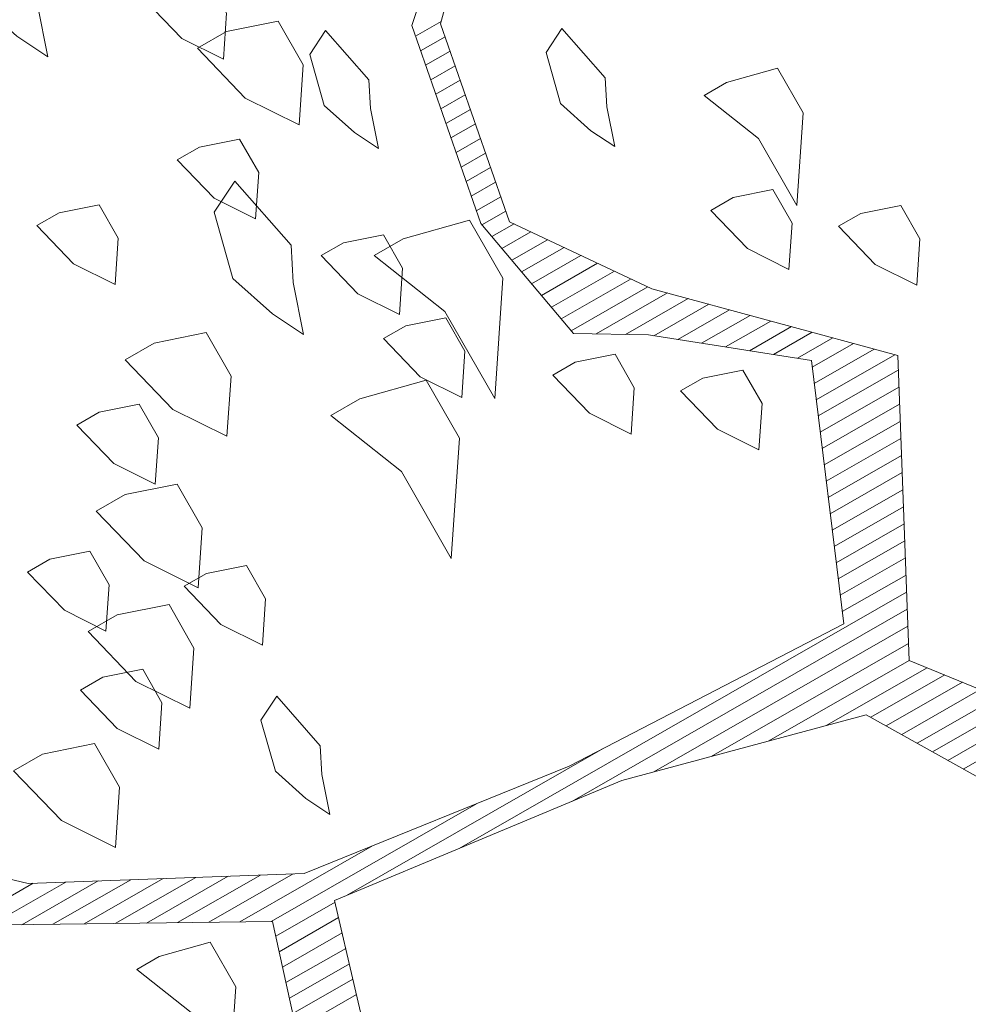
# Model space of a CAD drawing. Units: inches. Extents: x 385428 to 396629, y 8241648 to 8252674.
# Drawn here: x 391035 to 391035, y 8248900 to 8248901 of the extents above; entities that cross this region are included whole.
import ezdxf

# ---------------------------------------------------------------- set-up
doc = ezdxf.new("R2010")
doc.units = ezdxf.units.IN
doc.header["$MEASUREMENT"] = 0
doc.layers.add('Manzana Cat (Imagen)', color=7, linetype='Continuous', lineweight=9)

# ---------------------------------------------------------------- blocks, each defined once
blk = doc.blocks.new('*X2')
at = {"color": 0}
for p, q in [((18.09389, 16.14), (18.15958, 16.14)), ((18.10041, 16.13), (18.16558, 16.13)), ((18.10818, 16.12), (18.17158, 16.12)), ((18.11596, 16.11), (18.17758, 16.11)), ((18.12374, 16.1), (18.18358, 16.1)), ((18.13152, 16.09), (18.18958, 16.09)), ((18.1393, 16.08), (18.19558, 16.08)), ((18.14707, 16.07), (18.22391, 16.07)), ((18.58138, 16.07), (18.62732, 16.07)), ((18.15485, 16.06), (18.26191, 16.06)), ((18.57838, 16.06), (18.62419, 16.06)), ((18.14965, 16.05), (18.29991, 16.05)), ((18.57538, 16.05), (18.62107, 16.05)), ((18.14441, 16.04), (18.3379, 16.04)), ((18.57238, 16.04), (18.61794, 16.04)), ((18.13918, 16.03), (18.39462, 16.03)), ((18.56938, 16.03), (18.61482, 16.03)), ((18.13394, 16.02), (18.47462, 16.02)), ((18.56638, 16.02), (18.61169, 16.02)), ((18.1287, 16.01), (18.17725, 16.01)), ((18.35915, 16.01), (18.55462, 16.01)), ((18.56338, 16.01), (18.60857, 16.01)), ((18.12346, 16), (18.17304, 16)), ((18.45007, 16), (18.60638, 16)), ((18.11822, 15.99), (18.16883, 15.99)), ((18.5234, 15.99), (18.62437, 15.99)), ((18.11299, 15.98), (18.16462, 15.98)), ((18.57809, 15.98), (18.64237, 15.98)), ((18.10775, 15.97), (18.16041, 15.97)), ((18.59709, 15.97), (18.66037, 15.97)), ((18.10251, 15.96), (18.1562, 15.96)), ((18.61609, 15.96), (18.67837, 15.96)), ((18.09727, 15.95), (18.15199, 15.95)), ((18.63509, 15.95), (18.69637, 15.95)), ((18.09203, 15.94), (18.14778, 15.94)), ((18.65409, 15.94), (18.71437, 15.94)), ((18.0868, 15.93), (18.14357, 15.93)), ((18.67309, 15.93), (18.73237, 15.93)), ((18.08156, 15.92), (18.13936, 15.92)), ((18.69209, 15.92), (18.75037, 15.92)), ((18.07632, 15.91), (18.13515, 15.91)), ((18.71109, 15.91), (18.76278, 15.91)), ((18.07108, 15.9), (18.13094, 15.9)), ((18.73008, 15.9), (18.77043, 15.9)), ((18.06584, 15.89), (18.12672, 15.89)), ((18.06271, 15.88), (18.12251, 15.88)), ((18.07271, 15.87), (18.1183, 15.87)), ((18.08271, 15.86), (18.11409, 15.86)), ((18.09271, 15.85), (18.11969, 15.85)), ((18.10271, 15.84), (18.13219, 15.84)), ((18.11271, 15.83), (18.14469, 15.83)), ((18.12271, 15.82), (18.15719, 15.82)), ((18.13271, 15.81), (18.16969, 15.81)), ((18.14271, 15.8), (18.18219, 15.8)), ((18.15271, 15.79), (18.19469, 15.79)), ((18.16271, 15.78), (18.21046, 15.78)), ((18.17271, 15.77), (18.22712, 15.77)), ((18.18201, 15.76), (18.24034, 15.76)), ((18.18901, 15.75), (18.24215, 15.75)), ((18.19601, 15.74), (18.24397, 15.74)), ((18.20301, 15.73), (18.24579, 15.73)), ((18.21001, 15.72), (18.24761, 15.72)), ((18.21701, 15.71), (18.24943, 15.71)), ((18.22401, 15.7), (18.25125, 15.7)), ((18.23101, 15.69), (18.25306, 15.69)), ((18.23801, 15.68), (18.25488, 15.68)), ((18.23855, 15.67), (18.2567, 15.67)), ((18.23667, 15.66), (18.25528, 15.66)), ((18.2348, 15.65), (18.2534, 15.65)), ((18.23292, 15.64), (18.25153, 15.64)), ((18.23105, 15.63), (18.24965, 15.63)), ((18.22917, 15.62), (18.24778, 15.62)), ((18.2273, 15.61), (18.2459, 15.61)), ((18.22542, 15.6), (18.24403, 15.6)), ((18.22355, 15.59), (18.24215, 15.59)), ((18.22167, 15.58), (18.24028, 15.58)), ((18.2198, 15.57), (18.2384, 15.57)), ((18.21792, 15.56), (18.23653, 15.56)), ((18.21605, 15.55), (18.23465, 15.55)), ((18.21318, 15.54), (18.23278, 15.54))]:
    blk.add_line(p, q, dxfattribs=at)
blk = doc.blocks.new('*X3')
at = {"color": 0}
for p, q in [((18.09389, 16.14), (18.15958, 16.14)), ((18.10041, 16.13), (18.16558, 16.13)), ((18.10818, 16.12), (18.17158, 16.12)), ((18.11596, 16.11), (18.17758, 16.11)), ((18.12374, 16.1), (18.18358, 16.1)), ((18.13152, 16.09), (18.18958, 16.09)), ((18.1393, 16.08), (18.19558, 16.08)), ((18.14707, 16.07), (18.22391, 16.07)), ((18.58138, 16.07), (18.62732, 16.07)), ((18.15485, 16.06), (18.26191, 16.06)), ((18.57838, 16.06), (18.62419, 16.06)), ((18.14965, 16.05), (18.29991, 16.05)), ((18.57538, 16.05), (18.62107, 16.05)), ((18.14441, 16.04), (18.3379, 16.04)), ((18.57238, 16.04), (18.61794, 16.04)), ((18.13918, 16.03), (18.39462, 16.03)), ((18.56938, 16.03), (18.61482, 16.03)), ((18.13394, 16.02), (18.47462, 16.02)), ((18.56638, 16.02), (18.61169, 16.02)), ((18.1287, 16.01), (18.17725, 16.01)), ((18.35915, 16.01), (18.55462, 16.01)), ((18.56338, 16.01), (18.60857, 16.01)), ((18.12346, 16), (18.17304, 16)), ((18.45007, 16), (18.60638, 16)), ((18.11822, 15.99), (18.16883, 15.99)), ((18.5234, 15.99), (18.62437, 15.99)), ((18.11299, 15.98), (18.16462, 15.98)), ((18.57809, 15.98), (18.64237, 15.98)), ((18.10775, 15.97), (18.16041, 15.97)), ((18.59709, 15.97), (18.66037, 15.97)), ((18.10251, 15.96), (18.1562, 15.96)), ((18.61609, 15.96), (18.67837, 15.96)), ((18.09727, 15.95), (18.15199, 15.95)), ((18.63509, 15.95), (18.69637, 15.95)), ((18.09203, 15.94), (18.14778, 15.94)), ((18.65409, 15.94), (18.71437, 15.94)), ((18.0868, 15.93), (18.14357, 15.93)), ((18.67309, 15.93), (18.73237, 15.93)), ((18.08156, 15.92), (18.13936, 15.92)), ((18.69209, 15.92), (18.75037, 15.92)), ((18.07632, 15.91), (18.13515, 15.91)), ((18.71109, 15.91), (18.76278, 15.91)), ((18.07108, 15.9), (18.13094, 15.9)), ((18.73008, 15.9), (18.77043, 15.9)), ((18.06584, 15.89), (18.12672, 15.89)), ((18.06271, 15.88), (18.12251, 15.88)), ((18.07271, 15.87), (18.1183, 15.87)), ((18.08271, 15.86), (18.11409, 15.86)), ((18.09271, 15.85), (18.11969, 15.85)), ((18.10271, 15.84), (18.13219, 15.84)), ((18.11271, 15.83), (18.14469, 15.83)), ((18.12271, 15.82), (18.15719, 15.82)), ((18.13271, 15.81), (18.16969, 15.81)), ((18.14271, 15.8), (18.18219, 15.8)), ((18.15271, 15.79), (18.19469, 15.79)), ((18.16271, 15.78), (18.21046, 15.78)), ((18.17271, 15.77), (18.22712, 15.77)), ((18.18201, 15.76), (18.24034, 15.76)), ((18.18901, 15.75), (18.24215, 15.75)), ((18.19601, 15.74), (18.24397, 15.74)), ((18.20301, 15.73), (18.24579, 15.73)), ((18.21001, 15.72), (18.24761, 15.72)), ((18.21701, 15.71), (18.24943, 15.71)), ((18.22401, 15.7), (18.25125, 15.7)), ((18.23101, 15.69), (18.25306, 15.69)), ((18.23801, 15.68), (18.25488, 15.68)), ((18.23855, 15.67), (18.2567, 15.67)), ((18.23667, 15.66), (18.25528, 15.66)), ((18.2348, 15.65), (18.2534, 15.65)), ((18.23292, 15.64), (18.25153, 15.64)), ((18.23105, 15.63), (18.24965, 15.63)), ((18.22917, 15.62), (18.24778, 15.62)), ((18.2273, 15.61), (18.2459, 15.61)), ((18.22542, 15.6), (18.24403, 15.6)), ((18.22355, 15.59), (18.24215, 15.59)), ((18.22167, 15.58), (18.24028, 15.58)), ((18.2198, 15.57), (18.2384, 15.57)), ((18.21792, 15.56), (18.23653, 15.56)), ((18.21605, 15.55), (18.23465, 15.55)), ((18.21318, 15.54), (18.23278, 15.54))]:
    blk.add_line(p, q, dxfattribs=at)
blk = doc.blocks.new('*X4')
at = {"color": 0}
for p, q in [((18.09389, 16.14), (18.15958, 16.14)), ((18.10041, 16.13), (18.16558, 16.13)), ((18.10818, 16.12), (18.17158, 16.12)), ((18.11596, 16.11), (18.17758, 16.11)), ((18.12374, 16.1), (18.18358, 16.1)), ((18.13152, 16.09), (18.18958, 16.09)), ((18.1393, 16.08), (18.19558, 16.08)), ((18.14707, 16.07), (18.22391, 16.07)), ((18.58138, 16.07), (18.62732, 16.07)), ((18.15485, 16.06), (18.26191, 16.06)), ((18.57838, 16.06), (18.62419, 16.06)), ((18.14965, 16.05), (18.29991, 16.05)), ((18.57538, 16.05), (18.62107, 16.05)), ((18.14441, 16.04), (18.3379, 16.04)), ((18.57238, 16.04), (18.61794, 16.04)), ((18.13918, 16.03), (18.39462, 16.03)), ((18.56938, 16.03), (18.61482, 16.03)), ((18.13394, 16.02), (18.47462, 16.02)), ((18.56638, 16.02), (18.61169, 16.02)), ((18.1287, 16.01), (18.17725, 16.01)), ((18.35915, 16.01), (18.55462, 16.01)), ((18.56338, 16.01), (18.60857, 16.01)), ((18.12346, 16), (18.17304, 16)), ((18.45007, 16), (18.60638, 16)), ((18.11822, 15.99), (18.16883, 15.99)), ((18.5234, 15.99), (18.62437, 15.99)), ((18.11299, 15.98), (18.16462, 15.98)), ((18.57809, 15.98), (18.64237, 15.98)), ((18.10775, 15.97), (18.16041, 15.97)), ((18.59709, 15.97), (18.66037, 15.97)), ((18.10251, 15.96), (18.1562, 15.96)), ((18.61609, 15.96), (18.67837, 15.96)), ((18.09727, 15.95), (18.15199, 15.95)), ((18.63509, 15.95), (18.69637, 15.95)), ((18.09203, 15.94), (18.14778, 15.94)), ((18.65409, 15.94), (18.71437, 15.94)), ((18.0868, 15.93), (18.14357, 15.93)), ((18.67309, 15.93), (18.73237, 15.93)), ((18.08156, 15.92), (18.13936, 15.92)), ((18.69209, 15.92), (18.75037, 15.92)), ((18.07632, 15.91), (18.13515, 15.91)), ((18.71109, 15.91), (18.76278, 15.91)), ((18.07108, 15.9), (18.13094, 15.9)), ((18.73008, 15.9), (18.77043, 15.9)), ((18.06584, 15.89), (18.12672, 15.89)), ((18.06271, 15.88), (18.12251, 15.88)), ((18.07271, 15.87), (18.1183, 15.87)), ((18.08271, 15.86), (18.11409, 15.86)), ((18.09271, 15.85), (18.11969, 15.85)), ((18.10271, 15.84), (18.13219, 15.84)), ((18.11271, 15.83), (18.14469, 15.83)), ((18.12271, 15.82), (18.15719, 15.82)), ((18.13271, 15.81), (18.16969, 15.81)), ((18.14271, 15.8), (18.18219, 15.8)), ((18.15271, 15.79), (18.19469, 15.79)), ((18.16271, 15.78), (18.21046, 15.78)), ((18.17271, 15.77), (18.22712, 15.77)), ((18.18201, 15.76), (18.24034, 15.76)), ((18.18901, 15.75), (18.24215, 15.75)), ((18.19601, 15.74), (18.24397, 15.74)), ((18.20301, 15.73), (18.24579, 15.73)), ((18.21001, 15.72), (18.24761, 15.72)), ((18.21701, 15.71), (18.24943, 15.71)), ((18.22401, 15.7), (18.25125, 15.7)), ((18.23101, 15.69), (18.25306, 15.69)), ((18.23801, 15.68), (18.25488, 15.68)), ((18.23855, 15.67), (18.2567, 15.67)), ((18.23667, 15.66), (18.25528, 15.66)), ((18.2348, 15.65), (18.2534, 15.65)), ((18.23292, 15.64), (18.25153, 15.64)), ((18.23105, 15.63), (18.24965, 15.63)), ((18.22917, 15.62), (18.24778, 15.62)), ((18.2273, 15.61), (18.2459, 15.61)), ((18.22542, 15.6), (18.24403, 15.6)), ((18.22355, 15.59), (18.24215, 15.59)), ((18.22167, 15.58), (18.24028, 15.58)), ((18.2198, 15.57), (18.2384, 15.57)), ((18.21792, 15.56), (18.23653, 15.56)), ((18.21605, 15.55), (18.23465, 15.55)), ((18.21318, 15.54), (18.23278, 15.54))]:
    blk.add_line(p, q, dxfattribs=at)
blk = doc.blocks.new('*X5')
at = {"color": 0}
for p, q in [((18.09389, 16.14), (18.15958, 16.14)), ((18.10041, 16.13), (18.16558, 16.13)), ((18.10818, 16.12), (18.17158, 16.12)), ((18.11596, 16.11), (18.17758, 16.11)), ((18.12374, 16.1), (18.18358, 16.1)), ((18.13152, 16.09), (18.18958, 16.09)), ((18.1393, 16.08), (18.19558, 16.08)), ((18.14707, 16.07), (18.22391, 16.07)), ((18.58138, 16.07), (18.62732, 16.07)), ((18.15485, 16.06), (18.26191, 16.06)), ((18.57838, 16.06), (18.62419, 16.06)), ((18.14965, 16.05), (18.29991, 16.05)), ((18.57538, 16.05), (18.62107, 16.05)), ((18.14441, 16.04), (18.3379, 16.04)), ((18.57238, 16.04), (18.61794, 16.04)), ((18.13918, 16.03), (18.39462, 16.03)), ((18.56938, 16.03), (18.61482, 16.03)), ((18.13394, 16.02), (18.47462, 16.02)), ((18.56638, 16.02), (18.61169, 16.02)), ((18.1287, 16.01), (18.17725, 16.01)), ((18.35915, 16.01), (18.55462, 16.01)), ((18.56338, 16.01), (18.60857, 16.01)), ((18.12346, 16), (18.17304, 16)), ((18.45007, 16), (18.60638, 16)), ((18.11822, 15.99), (18.16883, 15.99)), ((18.5234, 15.99), (18.62437, 15.99)), ((18.11299, 15.98), (18.16462, 15.98)), ((18.57809, 15.98), (18.64237, 15.98)), ((18.10775, 15.97), (18.16041, 15.97)), ((18.59709, 15.97), (18.66037, 15.97)), ((18.10251, 15.96), (18.1562, 15.96)), ((18.61609, 15.96), (18.67837, 15.96)), ((18.09727, 15.95), (18.15199, 15.95)), ((18.63509, 15.95), (18.69637, 15.95)), ((18.09203, 15.94), (18.14778, 15.94)), ((18.65409, 15.94), (18.71437, 15.94)), ((18.0868, 15.93), (18.14357, 15.93)), ((18.67309, 15.93), (18.73237, 15.93)), ((18.08156, 15.92), (18.13936, 15.92)), ((18.69209, 15.92), (18.75037, 15.92)), ((18.07632, 15.91), (18.13515, 15.91)), ((18.71109, 15.91), (18.76278, 15.91)), ((18.07108, 15.9), (18.13094, 15.9)), ((18.73008, 15.9), (18.77043, 15.9)), ((18.06584, 15.89), (18.12672, 15.89)), ((18.06271, 15.88), (18.12251, 15.88)), ((18.07271, 15.87), (18.1183, 15.87)), ((18.08271, 15.86), (18.11409, 15.86)), ((18.09271, 15.85), (18.11969, 15.85)), ((18.10271, 15.84), (18.13219, 15.84)), ((18.11271, 15.83), (18.14469, 15.83)), ((18.12271, 15.82), (18.15719, 15.82)), ((18.13271, 15.81), (18.16969, 15.81)), ((18.14271, 15.8), (18.18219, 15.8)), ((18.15271, 15.79), (18.19469, 15.79)), ((18.16271, 15.78), (18.21046, 15.78)), ((18.17271, 15.77), (18.22712, 15.77)), ((18.18201, 15.76), (18.24034, 15.76)), ((18.18901, 15.75), (18.24215, 15.75)), ((18.19601, 15.74), (18.24397, 15.74)), ((18.20301, 15.73), (18.24579, 15.73)), ((18.21001, 15.72), (18.24761, 15.72)), ((18.21701, 15.71), (18.24943, 15.71)), ((18.22401, 15.7), (18.25125, 15.7)), ((18.23101, 15.69), (18.25306, 15.69)), ((18.23801, 15.68), (18.25488, 15.68)), ((18.23855, 15.67), (18.2567, 15.67)), ((18.23667, 15.66), (18.25528, 15.66)), ((18.2348, 15.65), (18.2534, 15.65)), ((18.23292, 15.64), (18.25153, 15.64)), ((18.23105, 15.63), (18.24965, 15.63)), ((18.22917, 15.62), (18.24778, 15.62)), ((18.2273, 15.61), (18.2459, 15.61)), ((18.22542, 15.6), (18.24403, 15.6)), ((18.22355, 15.59), (18.24215, 15.59)), ((18.22167, 15.58), (18.24028, 15.58)), ((18.2198, 15.57), (18.2384, 15.57)), ((18.21792, 15.56), (18.23653, 15.56)), ((18.21605, 15.55), (18.23465, 15.55)), ((18.21318, 15.54), (18.23278, 15.54))]:
    blk.add_line(p, q, dxfattribs=at)

msp = doc.modelspace()

# ---------------------------------------------------------------- linework, layer by layer
at = {"layer": 'Manzana Cat (Imagen)'}
for points in [[(391035.26826, 8248900.96806), (391035.24708, 8248900.90495), (391035.27667, 8248900.81997), (391035.31649, 8248900.77271), (391035.34871, 8248900.77207), (391035.41866, 8248900.76118), (391035.43251, 8248900.64807), (391035.31466, 8248900.58691), (391035.20091, 8248900.54083), (391035.0823, 8248900.53658), (391034.96434, 8248900.56454), (391035.07341, 8248900.51874), (391035.18722, 8248900.52025), (391035.20722, 8248900.42977)], [(391035.26826, 8248900.96806), (391035.24708, 8248900.90495), (391035.27667, 8248900.81997), (391035.31649, 8248900.77271), (391035.34871, 8248900.77207), (391035.41866, 8248900.76118), (391035.43251, 8248900.64807), (391035.31466, 8248900.58691), (391035.20091, 8248900.54083), (391035.0823, 8248900.53658), (391034.96434, 8248900.56454), (391035.07341, 8248900.51874), (391035.18722, 8248900.52025), (391035.20722, 8248900.42977)], [(391035.26826, 8248900.96806), (391035.24708, 8248900.90495), (391035.27667, 8248900.81997), (391035.31649, 8248900.77271), (391035.34871, 8248900.77207), (391035.41866, 8248900.76118), (391035.43251, 8248900.64807), (391035.31466, 8248900.58691), (391035.20091, 8248900.54083), (391035.0823, 8248900.53658), (391034.96434, 8248900.56454), (391035.07341, 8248900.51874), (391035.18722, 8248900.52025), (391035.20722, 8248900.42977)], [(391035.26826, 8248900.96806), (391035.24708, 8248900.90495), (391035.27667, 8248900.81997), (391035.31649, 8248900.77271), (391035.34871, 8248900.77207), (391035.41866, 8248900.76118), (391035.43251, 8248900.64807), (391035.31466, 8248900.58691), (391035.20091, 8248900.54083), (391035.0823, 8248900.53658), (391034.96434, 8248900.56454), (391035.07341, 8248900.51874), (391035.18722, 8248900.52025), (391035.20722, 8248900.42977)], [(391035.51895, 8248900.60841), (391035.46064, 8248900.63234), (391035.45568, 8248900.76328), (391035.35006, 8248900.79195), (391035.28901, 8248900.82067), (391035.25942, 8248900.90565), (391035.2758, 8248900.96601)], [(391035.51895, 8248900.60841), (391035.46064, 8248900.63234), (391035.45568, 8248900.76328), (391035.35006, 8248900.79195), (391035.28901, 8248900.82067), (391035.25942, 8248900.90565), (391035.2758, 8248900.96601)], [(391035.51895, 8248900.60841), (391035.46064, 8248900.63234), (391035.45568, 8248900.76328), (391035.35006, 8248900.79195), (391035.28901, 8248900.82067), (391035.25942, 8248900.90565), (391035.2758, 8248900.96601)], [(391035.51895, 8248900.60841), (391035.46064, 8248900.63234), (391035.45568, 8248900.76328), (391035.35006, 8248900.79195), (391035.28901, 8248900.82067), (391035.25942, 8248900.90565), (391035.2758, 8248900.96601)], [(391035.24014, 8248900.41678), (391035.21395, 8248900.52919), (391035.3373, 8248900.58077), (391035.44216, 8248900.609), (391035.52655, 8248900.5618)], [(391035.24014, 8248900.41678), (391035.21395, 8248900.52919), (391035.3373, 8248900.58077), (391035.44216, 8248900.609), (391035.52655, 8248900.5618)], [(391035.24014, 8248900.41678), (391035.21395, 8248900.52919), (391035.3373, 8248900.58077), (391035.44216, 8248900.609), (391035.52655, 8248900.5618)], [(391035.24014, 8248900.41678), (391035.21395, 8248900.52919), (391035.3373, 8248900.58077), (391035.44216, 8248900.609), (391035.52655, 8248900.5618)]]:
    msp.add_lwpolyline(points, dxfattribs=at)
for points in [[(391035.08636, 8248900.91384), (391035.08545, 8248900.92988), (391035.06135, 8248900.95748), (391035.05246, 8248900.9441), (391035.06052, 8248900.91559), (391035.07747, 8248900.90046), (391035.09085, 8248900.89156)], [(391035.08636, 8248900.91384), (391035.08545, 8248900.92988), (391035.06135, 8248900.95748), (391035.05246, 8248900.9441), (391035.06052, 8248900.91559), (391035.07747, 8248900.90046), (391035.09085, 8248900.89156)], [(391035.08636, 8248900.91384), (391035.08545, 8248900.92988), (391035.06135, 8248900.95748), (391035.05246, 8248900.9441), (391035.06052, 8248900.91559), (391035.07747, 8248900.90046), (391035.09085, 8248900.89156)], [(391035.08636, 8248900.91384), (391035.08545, 8248900.92988), (391035.06135, 8248900.95748), (391035.05246, 8248900.9441), (391035.06052, 8248900.91559), (391035.07747, 8248900.90046), (391035.09085, 8248900.89156)], [(391035.14216, 8248900.92128), (391035.1593, 8248900.92473), (391035.16754, 8248900.91034), (391035.1662, 8248900.89046), (391035.14836, 8248900.89935), (391035.13257, 8248900.91578)], [(391035.14216, 8248900.92128), (391035.1593, 8248900.92473), (391035.16754, 8248900.91034), (391035.1662, 8248900.89046), (391035.14836, 8248900.89935), (391035.13257, 8248900.91578)], [(391035.14216, 8248900.92128), (391035.1593, 8248900.92473), (391035.16754, 8248900.91034), (391035.1662, 8248900.89046), (391035.14836, 8248900.89935), (391035.13257, 8248900.91578)], [(391035.14216, 8248900.92128), (391035.1593, 8248900.92473), (391035.16754, 8248900.91034), (391035.1662, 8248900.89046), (391035.14836, 8248900.89935), (391035.13257, 8248900.91578)], [(391035.16749, 8248900.90235), (391035.18976, 8248900.90684), (391035.20048, 8248900.88813), (391035.19873, 8248900.86228), (391035.17554, 8248900.87384), (391035.15502, 8248900.89521)], [(391035.16749, 8248900.90235), (391035.18976, 8248900.90684), (391035.20048, 8248900.88813), (391035.19873, 8248900.86228), (391035.17554, 8248900.87384), (391035.15502, 8248900.89521)], [(391035.16749, 8248900.90235), (391035.18976, 8248900.90684), (391035.20048, 8248900.88813), (391035.19873, 8248900.86228), (391035.17554, 8248900.87384), (391035.15502, 8248900.89521)], [(391035.16749, 8248900.90235), (391035.18976, 8248900.90684), (391035.20048, 8248900.88813), (391035.19873, 8248900.86228), (391035.17554, 8248900.87384), (391035.15502, 8248900.89521)], [(391035.2293, 8248900.86928), (391035.2286, 8248900.88162), (391035.21006, 8248900.90285), (391035.20322, 8248900.89256), (391035.20941, 8248900.87063), (391035.22245, 8248900.85899), (391035.23275, 8248900.85214)], [(391035.2293, 8248900.86928), (391035.2286, 8248900.88162), (391035.21006, 8248900.90285), (391035.20322, 8248900.89256), (391035.20941, 8248900.87063), (391035.22245, 8248900.85899), (391035.23275, 8248900.85214)], [(391035.2293, 8248900.86928), (391035.2286, 8248900.88162), (391035.21006, 8248900.90285), (391035.20322, 8248900.89256), (391035.20941, 8248900.87063), (391035.22245, 8248900.85899), (391035.23275, 8248900.85214)], [(391035.2293, 8248900.86928), (391035.2286, 8248900.88162), (391035.21006, 8248900.90285), (391035.20322, 8248900.89256), (391035.20941, 8248900.87063), (391035.22245, 8248900.85899), (391035.23275, 8248900.85214)], [(391035.33077, 8248900.87009), (391035.33007, 8248900.88243), (391035.31153, 8248900.90366), (391035.30469, 8248900.89337), (391035.31088, 8248900.87144), (391035.32392, 8248900.8598), (391035.33422, 8248900.85295)], [(391035.33077, 8248900.87009), (391035.33007, 8248900.88243), (391035.31153, 8248900.90366), (391035.30469, 8248900.89337), (391035.31088, 8248900.87144), (391035.32392, 8248900.8598), (391035.33422, 8248900.85295)], [(391035.33077, 8248900.87009), (391035.33007, 8248900.88243), (391035.31153, 8248900.90366), (391035.30469, 8248900.89337), (391035.31088, 8248900.87144), (391035.32392, 8248900.8598), (391035.33422, 8248900.85295)], [(391035.33077, 8248900.87009), (391035.33007, 8248900.88243), (391035.31153, 8248900.90366), (391035.30469, 8248900.89337), (391035.31088, 8248900.87144), (391035.32392, 8248900.8598), (391035.33422, 8248900.85295)], [(391035.38218, 8248900.88044), (391035.40411, 8248900.88663), (391035.4151, 8248900.86745), (391035.41241, 8248900.82768), (391035.39592, 8248900.85646), (391035.37258, 8248900.87494)], [(391035.38218, 8248900.88044), (391035.40411, 8248900.88663), (391035.4151, 8248900.86745), (391035.41241, 8248900.82768), (391035.39592, 8248900.85646), (391035.37258, 8248900.87494)], [(391035.38218, 8248900.88044), (391035.40411, 8248900.88663), (391035.4151, 8248900.86745), (391035.41241, 8248900.82768), (391035.39592, 8248900.85646), (391035.37258, 8248900.87494)], [(391035.38218, 8248900.88044), (391035.40411, 8248900.88663), (391035.4151, 8248900.86745), (391035.41241, 8248900.82768), (391035.39592, 8248900.85646), (391035.37258, 8248900.87494)], [(391035.15596, 8248900.85274), (391035.17309, 8248900.85618), (391035.18134, 8248900.8418), (391035.17999, 8248900.82191), (391035.16216, 8248900.8308), (391035.14637, 8248900.84724)], [(391035.15596, 8248900.85274), (391035.17309, 8248900.85618), (391035.18134, 8248900.8418), (391035.17999, 8248900.82191), (391035.16216, 8248900.8308), (391035.14637, 8248900.84724)], [(391035.15596, 8248900.85274), (391035.17309, 8248900.85618), (391035.18134, 8248900.8418), (391035.17999, 8248900.82191), (391035.16216, 8248900.8308), (391035.14637, 8248900.84724)], [(391035.15596, 8248900.85274), (391035.17309, 8248900.85618), (391035.18134, 8248900.8418), (391035.17999, 8248900.82191), (391035.16216, 8248900.8308), (391035.14637, 8248900.84724)], [(391035.19614, 8248900.79454), (391035.19523, 8248900.81058), (391035.17113, 8248900.83818), (391035.16223, 8248900.8248), (391035.17029, 8248900.79629), (391035.18724, 8248900.78116), (391035.20063, 8248900.77226)], [(391035.19614, 8248900.79454), (391035.19523, 8248900.81058), (391035.17113, 8248900.83818), (391035.16223, 8248900.8248), (391035.17029, 8248900.79629), (391035.18724, 8248900.78116), (391035.20063, 8248900.77226)], [(391035.19614, 8248900.79454), (391035.19523, 8248900.81058), (391035.17113, 8248900.83818), (391035.16223, 8248900.8248), (391035.17029, 8248900.79629), (391035.18724, 8248900.78116), (391035.20063, 8248900.77226)], [(391035.19614, 8248900.79454), (391035.19523, 8248900.81058), (391035.17113, 8248900.83818), (391035.16223, 8248900.8248), (391035.17029, 8248900.79629), (391035.18724, 8248900.78116), (391035.20063, 8248900.77226)], [(391035.38498, 8248900.83107), (391035.40212, 8248900.83452), (391035.41036, 8248900.82014), (391035.40901, 8248900.80025), (391035.39118, 8248900.80914), (391035.37539, 8248900.82558)], [(391035.38498, 8248900.83107), (391035.40212, 8248900.83452), (391035.41036, 8248900.82014), (391035.40901, 8248900.80025), (391035.39118, 8248900.80914), (391035.37539, 8248900.82558)], [(391035.38498, 8248900.83107), (391035.40212, 8248900.83452), (391035.41036, 8248900.82014), (391035.40901, 8248900.80025), (391035.39118, 8248900.80914), (391035.37539, 8248900.82558)], [(391035.38498, 8248900.83107), (391035.40212, 8248900.83452), (391035.41036, 8248900.82014), (391035.40901, 8248900.80025), (391035.39118, 8248900.80914), (391035.37539, 8248900.82558)], [(391035.09566, 8248900.82455), (391035.11279, 8248900.828), (391035.12104, 8248900.81361), (391035.11969, 8248900.79373), (391035.10186, 8248900.80262), (391035.08607, 8248900.81905)], [(391035.09566, 8248900.82455), (391035.11279, 8248900.828), (391035.12104, 8248900.81361), (391035.11969, 8248900.79373), (391035.10186, 8248900.80262), (391035.08607, 8248900.81905)], [(391035.09566, 8248900.82455), (391035.11279, 8248900.828), (391035.12104, 8248900.81361), (391035.11969, 8248900.79373), (391035.10186, 8248900.80262), (391035.08607, 8248900.81905)], [(391035.09566, 8248900.82455), (391035.11279, 8248900.828), (391035.12104, 8248900.81361), (391035.11969, 8248900.79373), (391035.10186, 8248900.80262), (391035.08607, 8248900.81905)], [(391035.43984, 8248900.82429), (391035.45697, 8248900.82773), (391035.46522, 8248900.81335), (391035.46387, 8248900.79346), (391035.44603, 8248900.80235), (391035.43024, 8248900.81879)], [(391035.43984, 8248900.82429), (391035.45697, 8248900.82773), (391035.46522, 8248900.81335), (391035.46387, 8248900.79346), (391035.44603, 8248900.80235), (391035.43024, 8248900.81879)], [(391035.43984, 8248900.82429), (391035.45697, 8248900.82773), (391035.46522, 8248900.81335), (391035.46387, 8248900.79346), (391035.44603, 8248900.80235), (391035.43024, 8248900.81879)], [(391035.43984, 8248900.82429), (391035.45697, 8248900.82773), (391035.46522, 8248900.81335), (391035.46387, 8248900.79346), (391035.44603, 8248900.80235), (391035.43024, 8248900.81879)], [(391035.24336, 8248900.81331), (391035.27187, 8248900.82137), (391035.28616, 8248900.79643), (391035.28266, 8248900.74473), (391035.26122, 8248900.78214), (391035.23089, 8248900.80617)], [(391035.24336, 8248900.81331), (391035.27187, 8248900.82137), (391035.28616, 8248900.79643), (391035.28266, 8248900.74473), (391035.26122, 8248900.78214), (391035.23089, 8248900.80617)], [(391035.24336, 8248900.81331), (391035.27187, 8248900.82137), (391035.28616, 8248900.79643), (391035.28266, 8248900.74473), (391035.26122, 8248900.78214), (391035.23089, 8248900.80617)], [(391035.24336, 8248900.81331), (391035.27187, 8248900.82137), (391035.28616, 8248900.79643), (391035.28266, 8248900.74473), (391035.26122, 8248900.78214), (391035.23089, 8248900.80617)], [(391035.21771, 8248900.81167), (391035.23485, 8248900.81512), (391035.24309, 8248900.80073), (391035.24175, 8248900.78085), (391035.22391, 8248900.78974), (391035.20812, 8248900.80618)], [(391035.21771, 8248900.81167), (391035.23485, 8248900.81512), (391035.24309, 8248900.80073), (391035.24175, 8248900.78085), (391035.22391, 8248900.78974), (391035.20812, 8248900.80618)], [(391035.21771, 8248900.81167), (391035.23485, 8248900.81512), (391035.24309, 8248900.80073), (391035.24175, 8248900.78085), (391035.22391, 8248900.78974), (391035.20812, 8248900.80618)], [(391035.21771, 8248900.81167), (391035.23485, 8248900.81512), (391035.24309, 8248900.80073), (391035.24175, 8248900.78085), (391035.22391, 8248900.78974), (391035.20812, 8248900.80618)], [(391035.2445, 8248900.77605), (391035.26163, 8248900.7795), (391035.26988, 8248900.76512), (391035.26853, 8248900.74523), (391035.25069, 8248900.75412), (391035.2349, 8248900.77056)], [(391035.2445, 8248900.77605), (391035.26163, 8248900.7795), (391035.26988, 8248900.76512), (391035.26853, 8248900.74523), (391035.25069, 8248900.75412), (391035.2349, 8248900.77056)], [(391035.2445, 8248900.77605), (391035.26163, 8248900.7795), (391035.26988, 8248900.76512), (391035.26853, 8248900.74523), (391035.25069, 8248900.75412), (391035.2349, 8248900.77056)], [(391035.2445, 8248900.77605), (391035.26163, 8248900.7795), (391035.26988, 8248900.76512), (391035.26853, 8248900.74523), (391035.25069, 8248900.75412), (391035.2349, 8248900.77056)], [(391035.13646, 8248900.76862), (391035.15873, 8248900.7731), (391035.16945, 8248900.7544), (391035.1677, 8248900.72855), (391035.14451, 8248900.74011), (391035.12399, 8248900.76147)], [(391035.13646, 8248900.76862), (391035.15873, 8248900.7731), (391035.16945, 8248900.7544), (391035.1677, 8248900.72855), (391035.14451, 8248900.74011), (391035.12399, 8248900.76147)], [(391035.13646, 8248900.76862), (391035.15873, 8248900.7731), (391035.16945, 8248900.7544), (391035.1677, 8248900.72855), (391035.14451, 8248900.74011), (391035.12399, 8248900.76147)], [(391035.13646, 8248900.76862), (391035.15873, 8248900.7731), (391035.16945, 8248900.7544), (391035.1677, 8248900.72855), (391035.14451, 8248900.74011), (391035.12399, 8248900.76147)], [(391035.31719, 8248900.76037), (391035.33433, 8248900.76382), (391035.34257, 8248900.74943), (391035.34123, 8248900.72955), (391035.32339, 8248900.73844), (391035.3076, 8248900.75488)], [(391035.31719, 8248900.76037), (391035.33433, 8248900.76382), (391035.34257, 8248900.74943), (391035.34123, 8248900.72955), (391035.32339, 8248900.73844), (391035.3076, 8248900.75488)], [(391035.31719, 8248900.76037), (391035.33433, 8248900.76382), (391035.34257, 8248900.74943), (391035.34123, 8248900.72955), (391035.32339, 8248900.73844), (391035.3076, 8248900.75488)], [(391035.31719, 8248900.76037), (391035.33433, 8248900.76382), (391035.34257, 8248900.74943), (391035.34123, 8248900.72955), (391035.32339, 8248900.73844), (391035.3076, 8248900.75488)], [(391035.37205, 8248900.75358), (391035.38918, 8248900.75703), (391035.39743, 8248900.74265), (391035.39608, 8248900.72276), (391035.37825, 8248900.73165), (391035.36246, 8248900.74809)], [(391035.37205, 8248900.75358), (391035.38918, 8248900.75703), (391035.39743, 8248900.74265), (391035.39608, 8248900.72276), (391035.37825, 8248900.73165), (391035.36246, 8248900.74809)], [(391035.37205, 8248900.75358), (391035.38918, 8248900.75703), (391035.39743, 8248900.74265), (391035.39608, 8248900.72276), (391035.37825, 8248900.73165), (391035.36246, 8248900.74809)], [(391035.37205, 8248900.75358), (391035.38918, 8248900.75703), (391035.39743, 8248900.74265), (391035.39608, 8248900.72276), (391035.37825, 8248900.73165), (391035.36246, 8248900.74809)], [(391035.22472, 8248900.74466), (391035.25324, 8248900.75272), (391035.26753, 8248900.72778), (391035.26403, 8248900.67608), (391035.24259, 8248900.71349), (391035.21226, 8248900.73752)], [(391035.22472, 8248900.74466), (391035.25324, 8248900.75272), (391035.26753, 8248900.72778), (391035.26403, 8248900.67608), (391035.24259, 8248900.71349), (391035.21226, 8248900.73752)], [(391035.22472, 8248900.74466), (391035.25324, 8248900.75272), (391035.26753, 8248900.72778), (391035.26403, 8248900.67608), (391035.24259, 8248900.71349), (391035.21226, 8248900.73752)], [(391035.22472, 8248900.74466), (391035.25324, 8248900.75272), (391035.26753, 8248900.72778), (391035.26403, 8248900.67608), (391035.24259, 8248900.71349), (391035.21226, 8248900.73752)], [(391035.1129, 8248900.73887), (391035.13004, 8248900.74232), (391035.13829, 8248900.72793), (391035.13694, 8248900.70805), (391035.1191, 8248900.71694), (391035.10331, 8248900.73337)], [(391035.1129, 8248900.73887), (391035.13004, 8248900.74232), (391035.13829, 8248900.72793), (391035.13694, 8248900.70805), (391035.1191, 8248900.71694), (391035.10331, 8248900.73337)], [(391035.1129, 8248900.73887), (391035.13004, 8248900.74232), (391035.13829, 8248900.72793), (391035.13694, 8248900.70805), (391035.1191, 8248900.71694), (391035.10331, 8248900.73337)], [(391035.1129, 8248900.73887), (391035.13004, 8248900.74232), (391035.13829, 8248900.72793), (391035.13694, 8248900.70805), (391035.1191, 8248900.71694), (391035.10331, 8248900.73337)], [(391035.12406, 8248900.70354), (391035.14634, 8248900.70802), (391035.15705, 8248900.68932), (391035.1553, 8248900.66347), (391035.13212, 8248900.67503), (391035.11159, 8248900.69639)], [(391035.12406, 8248900.70354), (391035.14634, 8248900.70802), (391035.15705, 8248900.68932), (391035.1553, 8248900.66347), (391035.13212, 8248900.67503), (391035.11159, 8248900.69639)], [(391035.12406, 8248900.70354), (391035.14634, 8248900.70802), (391035.15705, 8248900.68932), (391035.1553, 8248900.66347), (391035.13212, 8248900.67503), (391035.11159, 8248900.69639)], [(391035.12406, 8248900.70354), (391035.14634, 8248900.70802), (391035.15705, 8248900.68932), (391035.1553, 8248900.66347), (391035.13212, 8248900.67503), (391035.11159, 8248900.69639)], [(391035.09173, 8248900.67577), (391035.10886, 8248900.67922), (391035.11711, 8248900.66483), (391035.11576, 8248900.64494), (391035.09793, 8248900.65384), (391035.08214, 8248900.67027)], [(391035.09173, 8248900.67577), (391035.10886, 8248900.67922), (391035.11711, 8248900.66483), (391035.11576, 8248900.64494), (391035.09793, 8248900.65384), (391035.08214, 8248900.67027)], [(391035.09173, 8248900.67577), (391035.10886, 8248900.67922), (391035.11711, 8248900.66483), (391035.11576, 8248900.64494), (391035.09793, 8248900.65384), (391035.08214, 8248900.67027)], [(391035.09173, 8248900.67577), (391035.10886, 8248900.67922), (391035.11711, 8248900.66483), (391035.11576, 8248900.64494), (391035.09793, 8248900.65384), (391035.08214, 8248900.67027)], [(391035.15893, 8248900.66968), (391035.17606, 8248900.67313), (391035.18431, 8248900.65874), (391035.18296, 8248900.63886), (391035.16512, 8248900.64775), (391035.14933, 8248900.66418)], [(391035.15893, 8248900.66968), (391035.17606, 8248900.67313), (391035.18431, 8248900.65874), (391035.18296, 8248900.63886), (391035.16512, 8248900.64775), (391035.14933, 8248900.66418)], [(391035.15893, 8248900.66968), (391035.17606, 8248900.67313), (391035.18431, 8248900.65874), (391035.18296, 8248900.63886), (391035.16512, 8248900.64775), (391035.14933, 8248900.66418)], [(391035.15893, 8248900.66968), (391035.17606, 8248900.67313), (391035.18431, 8248900.65874), (391035.18296, 8248900.63886), (391035.16512, 8248900.64775), (391035.14933, 8248900.66418)], [(391035.12056, 8248900.65184), (391035.14283, 8248900.65632), (391035.15355, 8248900.63762), (391035.1518, 8248900.61177), (391035.12861, 8248900.62333), (391035.10809, 8248900.64469)], [(391035.12056, 8248900.65184), (391035.14283, 8248900.65632), (391035.15355, 8248900.63762), (391035.1518, 8248900.61177), (391035.12861, 8248900.62333), (391035.10809, 8248900.64469)], [(391035.12056, 8248900.65184), (391035.14283, 8248900.65632), (391035.15355, 8248900.63762), (391035.1518, 8248900.61177), (391035.12861, 8248900.62333), (391035.10809, 8248900.64469)], [(391035.12056, 8248900.65184), (391035.14283, 8248900.65632), (391035.15355, 8248900.63762), (391035.1518, 8248900.61177), (391035.12861, 8248900.62333), (391035.10809, 8248900.64469)], [(391035.11442, 8248900.62506), (391035.13155, 8248900.62851), (391035.1398, 8248900.61412), (391035.13845, 8248900.59424), (391035.12061, 8248900.60313), (391035.10482, 8248900.61956)], [(391035.11442, 8248900.62506), (391035.13155, 8248900.62851), (391035.1398, 8248900.61412), (391035.13845, 8248900.59424), (391035.12061, 8248900.60313), (391035.10482, 8248900.61956)], [(391035.11442, 8248900.62506), (391035.13155, 8248900.62851), (391035.1398, 8248900.61412), (391035.13845, 8248900.59424), (391035.12061, 8248900.60313), (391035.10482, 8248900.61956)], [(391035.11442, 8248900.62506), (391035.13155, 8248900.62851), (391035.1398, 8248900.61412), (391035.13845, 8248900.59424), (391035.12061, 8248900.60313), (391035.10482, 8248900.61956)], [(391035.2084, 8248900.58335), (391035.2077, 8248900.59569), (391035.18916, 8248900.61692), (391035.18232, 8248900.60663), (391035.18851, 8248900.5847), (391035.20155, 8248900.57306), (391035.21185, 8248900.56622)], [(391035.2084, 8248900.58335), (391035.2077, 8248900.59569), (391035.18916, 8248900.61692), (391035.18232, 8248900.60663), (391035.18851, 8248900.5847), (391035.20155, 8248900.57306), (391035.21185, 8248900.56622)], [(391035.2084, 8248900.58335), (391035.2077, 8248900.59569), (391035.18916, 8248900.61692), (391035.18232, 8248900.60663), (391035.18851, 8248900.5847), (391035.20155, 8248900.57306), (391035.21185, 8248900.56622)], [(391035.2084, 8248900.58335), (391035.2077, 8248900.59569), (391035.18916, 8248900.61692), (391035.18232, 8248900.60663), (391035.18851, 8248900.5847), (391035.20155, 8248900.57306), (391035.21185, 8248900.56622)], [(391035.08854, 8248900.59208), (391035.11082, 8248900.59657), (391035.12154, 8248900.57786), (391035.11979, 8248900.55201), (391035.0966, 8248900.56357), (391035.07608, 8248900.58494)], [(391035.08854, 8248900.59208), (391035.11082, 8248900.59657), (391035.12154, 8248900.57786), (391035.11979, 8248900.55201), (391035.0966, 8248900.56357), (391035.07608, 8248900.58494)], [(391035.08854, 8248900.59208), (391035.11082, 8248900.59657), (391035.12154, 8248900.57786), (391035.11979, 8248900.55201), (391035.0966, 8248900.56357), (391035.07608, 8248900.58494)], [(391035.08854, 8248900.59208), (391035.11082, 8248900.59657), (391035.12154, 8248900.57786), (391035.11979, 8248900.55201), (391035.0966, 8248900.56357), (391035.07608, 8248900.58494)], [(391035.13856, 8248900.50511), (391035.16049, 8248900.5113), (391035.17149, 8248900.49212), (391035.16879, 8248900.45235), (391035.1523, 8248900.48113), (391035.12897, 8248900.49961)], [(391035.13856, 8248900.50511), (391035.16049, 8248900.5113), (391035.17149, 8248900.49212), (391035.16879, 8248900.45235), (391035.1523, 8248900.48113), (391035.12897, 8248900.49961)], [(391035.13856, 8248900.50511), (391035.16049, 8248900.5113), (391035.17149, 8248900.49212), (391035.16879, 8248900.45235), (391035.1523, 8248900.48113), (391035.12897, 8248900.49961)], [(391035.13856, 8248900.50511), (391035.16049, 8248900.5113), (391035.17149, 8248900.49212), (391035.16879, 8248900.45235), (391035.1523, 8248900.48113), (391035.12897, 8248900.49961)]]:
    msp.add_lwpolyline(points, close=True, dxfattribs=at)

# ---------------------------------------------------------------- block references
at = {"layer": 'Manzana Cat (Imagen)', "xscale": 0.6499999994997956, "yscale": 0.6499999994997956, "zscale": 0.6499999994997956, "rotation": 209.8151386898077}
for name in ['*X2', '*X3', '*X4', '*X5']:
    msp.add_blockref(name, (391040.50901, 8248915.55688), dxfattribs=at)

doc.saveas('drawing.dxf')
